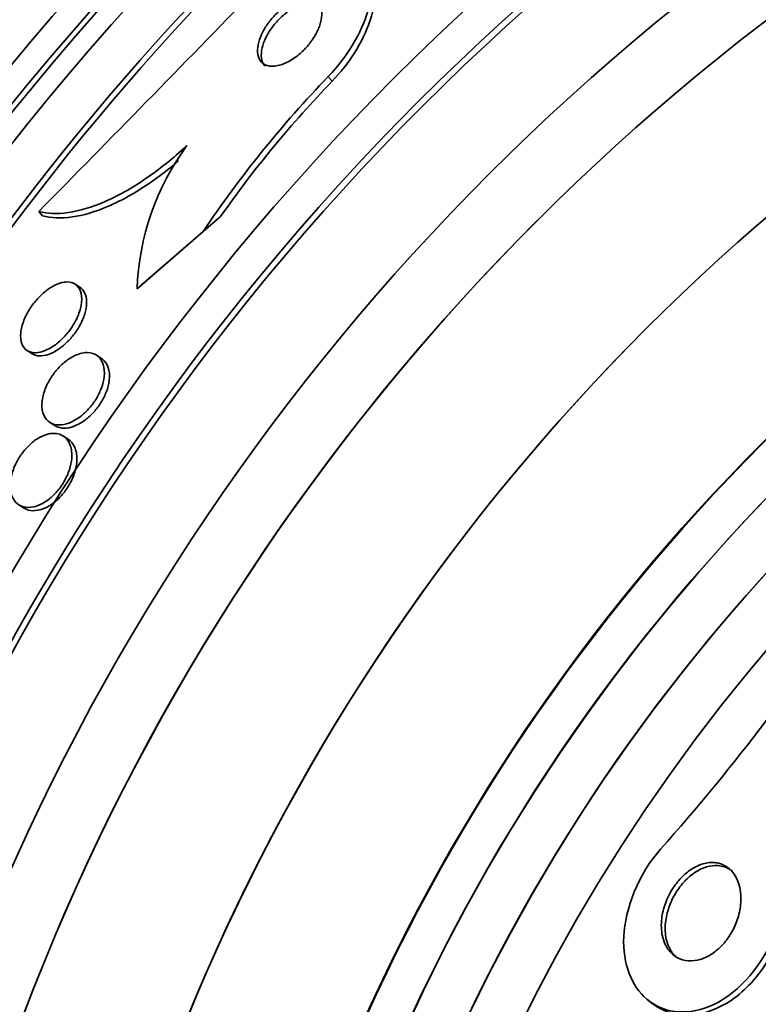
# Model space of a CAD drawing. Units: millimetres. Extents: x 0 to 1467, y 0 to 1211.
# Drawn here: x 677 to 684, y 658 to 667 of the extents above; entities that cross this region are included whole.
import ezdxf
from ezdxf import colors
from ezdxf.entities.mleader import LeaderData, LeaderLine
from ezdxf.math import Vec2, Vec3

# ---------------------------------------------------------------- set-up
doc = ezdxf.new("R2010")
doc.units = ezdxf.units.MM
doc.layers.add('DV1_Défaut', color=7, linetype='Continuous')
doc.layers.add('Défaut', color=7, linetype='Continuous')

# ---------------------------------------------------------------- blocks, each defined once
blk = doc.blocks.new('_DOT')
at = {"color": 0}
blk.add_line((0, 0), (-1, 0), dxfattribs=at)
at = {"color": 0, "const_width": 0.333}
blk.add_lwpolyline([(-0.1665, 0, 1), (0.1665, 0, 1)], format="xyb", close=True, dxfattribs=at)
blk = doc.blocks.new('SE')
at = {"layer": 'DV1_Défaut', "color": 7, "linetype": 'Continuous', "lineweight": 18}
blk.add_line((679.8086, 666.6148), (679.847, 666.5705), dxfattribs=at)
at = {"layer": 'DV1_Défaut', "color": 7, "linetype": 'Continuous', "lineweight": 35}
for p, q in [((676.978, 665.2952), (677.0151, 665.2523)), ((678.7563, 665.247), (677.9799, 664.5748)), ((678.7563, 665.247), (678.5844, 665.0981)), ((681.8538, 665.2085), (681.8526, 665.2073)), ((678.5844, 665.0981), (677.9392, 664.5396)), ((677.3806, 664.5539), (677.333, 664.5845)), ((677.9392, 664.5396), (677.9799, 664.5748)), ((682.9171, 664.1505), (682.9162, 664.1495)), ((676.8644, 663.9346), (676.9123, 663.9038)), ((677.591, 663.8588), (677.5419, 663.8903)), ((677.0858, 663.2325), (677.1347, 663.201)), ((677.2655, 663.0677), (677.2164, 663.0992)), ((676.7831, 662.4267), (676.8324, 662.395)), ((682.9337, 657.5843), (682.9729, 657.5531))]:
    blk.add_line(p, q, dxfattribs=at)
for centre, radius in [((697.3488, 649.5907), 30), ((697.4004, 649.6424), 26.8335), ((697.4012, 649.6431), 26.5884), ((697.4012, 649.6431), 26.5347), ((697.4019, 649.6438), 26.3458), ((697.407, 649.6489), 23.9761), ((697.4076, 649.6495), 23.6453), ((697.4075, 649.6495), 23.5849), ((697.409, 649.651), 22.6549), ((697.4102, 649.6521), 22), ((697.4129, 649.6548), 20.5), ((697.4159, 649.6578), 18.9062), ((697.4159, 649.6578), 18.9), ((697.4159, 649.6578), 18.5), ((697.4172, 649.6591), 18), ((697.4182, 649.6601), 17.5), ((697.4217, 649.6637), 15.25), ((697.4224, 649.6643), 14.75)]:
    blk.add_circle(centre, radius, dxfattribs=at)
for centre, radius, start, end in [((697.403, 649.6449), 25.9056, 49.34839, 179.78836), ((697.403, 649.6449), 25.8505, 115.05331, 146.62076), ((360.7348, 976.7376), 443.8538, 315.438217, 315.826893), ((687.7914, 658.9186), 11.0886, 136.04701, 146.13148), ((687.812, 658.8952), 11.0612, 136.06101, 144.95353), ((680.4496, 664.4506), 2.5119, 143.63685, 177.96949), ((697.409, 649.651), 22, 135.00007, 314.99997), ((697.4119, 649.6538), 20.5, 135.00007, 314.99997), ((697.4136, 649.6555), 18.5, 135.00007, 314.99997), ((697.4171, 649.659), 18, 135.00007, 314.99997), ((668.7585, 671.8335), 19.1745, 318.21936, 327.98306), ((697.4217, 649.6636), 15.25, 135.00007, 314.99997)]:
    blk.add_arc(centre, radius, start, end, dxfattribs=at)
for points, knots in [([(679.0835, 667.4476), (679.1294, 667.4949), (679.1782, 667.5401), (679.2281, 667.5813), (679.303, 667.6434), (679.382, 667.6979), (679.4586, 667.7408), (679.5356, 667.784), (679.6121, 667.8166), (679.683, 667.8374), (679.7593, 667.8599), (679.831, 667.8692), (679.894, 667.8663), (679.9645, 667.863), (680.0259, 667.8443), (680.0754, 667.8129), (680.1307, 667.7777), (680.1724, 667.7257), (680.198, 667.661), (680.2256, 667.5913), (680.2354, 667.5049), (680.2253, 667.4084), (680.2152, 667.3123), (680.185, 667.203), (680.1348, 667.0904), (680.0894, 666.9887), (680.0258, 666.8808), (679.9489, 666.7789), (679.9063, 666.7225), (679.8589, 666.6669), (679.8086, 666.6148)], [0, 0, 0, 0, 0.058832, 0.058832, 0.058832, 0.147294, 0.147294, 0.147294, 0.236176, 0.236176, 0.236176, 0.331935, 0.331935, 0.331935, 0.439067, 0.439067, 0.439067, 0.559206, 0.559206, 0.559206, 0.68894, 0.68894, 0.68894, 0.818419, 0.818419, 0.818419, 0.935457, 0.935457, 0.935457, 1, 1, 1, 1]), ([(680.1788, 667.7126), (680.1864, 667.7038), (680.1935, 667.6946), (680.2001, 667.6849), (680.2394, 667.6274), (680.2621, 667.5527), (680.2663, 667.4667), (680.2706, 667.3781), (680.2551, 667.2746), (680.2189, 667.1648), (680.1851, 667.0622), (680.1317, 666.9505), (680.0619, 666.8417), (680.0022, 666.7487), (679.9283, 666.6547), (679.847, 666.5705)], [0, 0, 0, 0, 0.042015, 0.042015, 0.042015, 0.292759, 0.292759, 0.292759, 0.551381, 0.551381, 0.551381, 0.793466, 0.793466, 0.793466, 1, 1, 1, 1]), ([(679.6031, 667.3813), (679.5753, 667.3815), (679.5437, 667.3761), (679.5102, 667.3646), (679.4766, 667.3531), (679.4401, 667.335), (679.4042, 667.3117), (679.3715, 667.2904), (679.3383, 667.2641), (679.3078, 667.2351), (679.2793, 667.208), (679.2525, 667.1779), (679.2292, 667.1473), (679.2054, 667.1161), (679.1848, 667.0836), (679.1684, 667.0521), (679.1505, 667.0178), (679.1371, 666.9838), (679.1285, 666.9523), (679.1189, 666.9169), (679.1151, 666.8836), (679.1168, 666.8544), (679.1188, 666.8218), (679.1278, 666.7935), (679.1429, 666.7714), (679.1591, 666.7479), (679.1827, 666.7307), (679.2124, 666.722), (679.2413, 666.7135), (679.2771, 666.7128), (679.3165, 666.7214), (679.3517, 666.7291), (679.3911, 666.7444), (679.4306, 666.7667), (679.4645, 666.7859), (679.4996, 666.8109), (679.5322, 666.8393), (679.5617, 666.865), (679.5901, 666.8943), (679.6151, 666.9246), (679.6399, 666.9547), (679.662, 666.9866), (679.6801, 667.0179), (679.6996, 667.0516), (679.715, 667.0854), (679.7257, 667.1172), (679.7377, 667.1528), (679.7443, 667.1868), (679.7455, 667.2171), (679.7469, 667.2512), (679.7416, 667.2816), (679.7301, 667.3062), (679.7178, 667.3329), (679.698, 667.3536), (679.672, 667.3663), (679.6526, 667.3759), (679.6292, 667.3811), (679.6031, 667.3813)], [0, 0, 0, 0, 0.051388, 0.051388, 0.051388, 0.103114, 0.103114, 0.103114, 0.150265, 0.150265, 0.150265, 0.194217, 0.194217, 0.194217, 0.238944, 0.238944, 0.238944, 0.287603, 0.287603, 0.287603, 0.342297, 0.342297, 0.342297, 0.403482, 0.403482, 0.403482, 0.46883, 0.46883, 0.46883, 0.532917, 0.532917, 0.532917, 0.590047, 0.590047, 0.590047, 0.638952, 0.638952, 0.638952, 0.683123, 0.683123, 0.683123, 0.727062, 0.727062, 0.727062, 0.774316, 0.774316, 0.774316, 0.82733, 0.82733, 0.82733, 0.88703, 0.88703, 0.88703, 0.951732, 0.951732, 0.951732, 1, 1, 1, 1]), ([(679.6245, 667.3378), (679.5962, 667.336), (679.5643, 667.3286), (679.5309, 667.3155), (679.4974, 667.3024), (679.4614, 667.283), (679.4265, 667.2588), (679.3943, 667.2365), (679.362, 667.2095), (679.3327, 667.1802), (679.3049, 667.1525), (679.2789, 667.122), (679.2566, 667.0912), (679.2336, 667.0595), (679.214, 667.0267), (679.1986, 666.9951), (679.1817, 666.9605), (679.1695, 666.9264), (679.1623, 666.895), (679.1541, 666.8596), (679.1519, 666.8267), (679.1554, 666.7982), (679.1594, 666.7664), (679.1704, 666.7392), (679.1877, 666.7185), (679.1881, 666.718), (679.1885, 666.7175), (679.189, 666.717)], [0, 0, 0, 0, 0.124061, 0.124061, 0.124061, 0.248895, 0.248895, 0.248895, 0.363534, 0.363534, 0.363534, 0.471784, 0.471784, 0.471784, 0.583224, 0.583224, 0.583224, 0.705328, 0.705328, 0.705328, 0.842868, 0.842868, 0.842868, 0.996186, 0.996186, 0.996186, 1, 1, 1, 1]), ([(678.4268, 665.9399), (678.2921, 665.8151), (678.1563, 665.7063), (677.8824, 665.5198), (677.7486, 665.4454), (677.4946, 665.3355), (677.3749, 665.3004), (677.1593, 665.2694), (677.0618, 665.2732), (676.978, 665.2952)], [0, 0, 0, 0, 0.25, 0.25, 0.5, 0.5, 0.75, 0.75, 1, 1, 1, 1]), ([(678.3445, 665.7894), (678.2492, 665.7082), (678.1534, 665.635), (677.9201, 665.4762), (677.7862, 665.4018), (677.5321, 665.2921), (677.4123, 665.2571), (677.1965, 665.2263), (677.0989, 665.2303), (677.0151, 665.2523)], [0, 0, 0, 0, 0.18996, 0.18996, 0.459973, 0.459973, 0.729987, 0.729987, 1, 1, 1, 1]), ([(677.2533, 664.6057), (677.2915, 664.606), (677.3247, 664.5944), (677.349, 664.5721), (677.3698, 664.5531), (677.385, 664.5258), (677.3923, 664.4919), (677.3994, 664.4595), (677.3996, 664.4199), (677.3916, 664.3766), (677.3846, 664.3385), (677.371, 664.2962), (677.3517, 664.2542), (677.3349, 664.2178), (677.3133, 664.1804), (677.2888, 664.1458), (677.2661, 664.1137), (677.2403, 664.083), (677.2137, 664.056), (677.1865, 664.0285), (677.1578, 664.0042), (677.1296, 663.9844), (677.0989, 663.9628), (677.068, 663.9459), (677.039, 663.9342), (677.0063, 663.9211), (676.9751, 663.9143), (676.9472, 663.9136), (676.9161, 663.9128), (676.8884, 663.9198), (676.866, 663.9337), (676.8421, 663.9484), (676.8237, 663.9716), (676.8126, 664.0016), (676.8018, 664.031), (676.7978, 664.068), (676.802, 664.1097), (676.8057, 664.1469), (676.8163, 664.1892), (676.8333, 664.2322), (676.8481, 664.2694), (676.8681, 664.3084), (676.8916, 664.3451), (676.9131, 664.3786), (676.9379, 664.4112), (676.9641, 664.4403), (676.9902, 664.4692), (677.0182, 664.4954), (677.046, 664.5173), (677.0758, 664.5408), (677.1061, 664.56), (677.135, 664.5741), (677.1672, 664.5898), (677.1984, 664.5997), (677.2267, 664.6036), (677.2358, 664.6049), (677.2447, 664.6056), (677.2533, 664.6057)], [0, 0, 0, 0, 0.076653, 0.076653, 0.076653, 0.141884, 0.141884, 0.141884, 0.204507, 0.204507, 0.204507, 0.259494, 0.259494, 0.259494, 0.306954, 0.306954, 0.306954, 0.350868, 0.350868, 0.350868, 0.395502, 0.395502, 0.395502, 0.444095, 0.444095, 0.444095, 0.498754, 0.498754, 0.498754, 0.559856, 0.559856, 0.559856, 0.624942, 0.624942, 0.624942, 0.688619, 0.688619, 0.688619, 0.745511, 0.745511, 0.745511, 0.794556, 0.794556, 0.794556, 0.839047, 0.839047, 0.839047, 0.88322, 0.88322, 0.88322, 0.930473, 0.930473, 0.930473, 0.983192, 0.983192, 0.983192, 1, 1, 1, 1]), ([(677.3807, 664.5538), (677.4012, 664.5407), (677.4177, 664.5214), (677.4289, 664.4968), (677.4386, 664.4755), (677.4445, 664.4497), (677.4458, 664.4207)], [0, 0, 0, 0, 0.536115, 0.536115, 0.536115, 1, 1, 1, 1]), ([(677.4458, 664.4207), (677.4471, 664.3907), (677.4435, 664.3564), (677.4346, 664.3201), (677.4257, 664.2837), (677.411, 664.2441), (677.3917, 664.2052), (677.3739, 664.1695), (677.3516, 664.1333), (677.3267, 664.1), (677.3033, 664.0686), (677.2771, 664.0389), (677.2502, 664.013), (677.2224, 663.9863), (677.1933, 663.963), (677.1649, 663.9443), (677.1338, 663.9238), (677.1027, 663.9082), (677.0736, 663.898), (677.0408, 663.8865), (677.0098, 663.8815), (676.9823, 663.8828), (676.9557, 663.884), (676.9319, 663.8912), (676.9122, 663.9039)], [0, 0, 0, 0, 0.127378, 0.127378, 0.127378, 0.255567, 0.255567, 0.255567, 0.373026, 0.373026, 0.373026, 0.483654, 0.483654, 0.483654, 0.59752, 0.59752, 0.59752, 0.722424, 0.722424, 0.722424, 0.863211, 0.863211, 0.863211, 1, 1, 1, 1]), ([(677.45, 663.9154), (677.4902, 663.9155), (677.5259, 663.9039), (677.5534, 663.882), (677.578, 663.8625), (677.597, 663.8344), (677.6081, 663.7993), (677.6189, 663.7651), (677.6225, 663.7231), (677.6171, 663.6768), (677.6132, 663.6433), (677.6044, 663.6066), (677.5908, 663.5695), (677.5772, 663.5323), (677.5583, 663.4936), (677.5357, 663.4573), (677.515, 663.4243), (677.4908, 663.3922), (677.4651, 663.3639), (677.4397, 663.3359), (677.4123, 663.3108), (677.3848, 663.29), (677.3553, 663.2675), (677.325, 663.2494), (677.296, 663.2362), (677.2631, 663.2213), (677.231, 663.2123), (677.2016, 663.2091), (677.168, 663.2054), (677.1369, 663.2092), (677.1105, 663.2198), (677.0813, 663.2315), (677.0569, 663.2518), (677.0395, 663.2794), (677.0218, 663.3075), (677.0108, 663.344), (677.0087, 663.3864), (677.0071, 663.4187), (677.0107, 663.4552), (677.0199, 663.4935), (677.0291, 663.532), (677.0444, 663.5735), (677.0647, 663.6137), (677.0826, 663.6493), (677.1051, 663.685), (677.1299, 663.7174), (677.1533, 663.7479), (677.1794, 663.7763), (677.206, 663.8007), (677.2337, 663.8261), (677.2627, 663.8477), (677.291, 663.8647), (677.3224, 663.8836), (677.3536, 663.8972), (677.383, 663.9055), (677.4064, 663.9121), (677.429, 663.9153), (677.45, 663.9154)], [0, 0, 0, 0, 0.075507, 0.075507, 0.075507, 0.142559, 0.142559, 0.142559, 0.208003, 0.208003, 0.208003, 0.255163, 0.255163, 0.255163, 0.302604, 0.302604, 0.302604, 0.345746, 0.345746, 0.345746, 0.388248, 0.388248, 0.388248, 0.434088, 0.434088, 0.434088, 0.486127, 0.486127, 0.486127, 0.545787, 0.545787, 0.545787, 0.611761, 0.611761, 0.611761, 0.678842, 0.678842, 0.678842, 0.729616, 0.729616, 0.729616, 0.780781, 0.780781, 0.780781, 0.825964, 0.825964, 0.825964, 0.868361, 0.868361, 0.868361, 0.912325, 0.912325, 0.912325, 0.961126, 0.961126, 0.961126, 1, 1, 1, 1]), ([(677.5911, 663.8586), (677.6011, 663.8522), (677.6103, 663.8446), (677.6185, 663.8359), (677.6405, 663.8125), (677.6565, 663.7805), (677.6641, 663.7418), (677.6712, 663.7052), (677.671, 663.6613), (677.6619, 663.6142), (677.6554, 663.5804), (677.6442, 663.544), (677.6286, 663.5079), (677.613, 663.4716), (677.5925, 663.4347), (677.569, 663.4005), (677.5471, 663.3687), (677.522, 663.3385), (677.4959, 663.3122), (677.4695, 663.2855), (677.4413, 663.262), (677.4135, 663.243), (677.383, 663.2221), (677.3521, 663.206), (677.3228, 663.195), (677.2893, 663.1824), (677.2571, 663.1762), (677.2279, 663.176), (677.1947, 663.1758), (677.1646, 663.1834), (677.1397, 663.198), (677.138, 663.199), (677.1363, 663.2), (677.1346, 663.2011)], [0, 0, 0, 0, 0.050537, 0.050537, 0.050537, 0.18555, 0.18555, 0.18555, 0.313433, 0.313433, 0.313433, 0.404566, 0.404566, 0.404566, 0.496128, 0.496128, 0.496128, 0.58108, 0.58108, 0.58108, 0.666936, 0.666936, 0.666936, 0.761093, 0.761093, 0.761093, 0.868716, 0.868716, 0.868716, 0.991622, 0.991622, 0.991622, 1, 1, 1, 1]), ([(677.1233, 663.1252), (677.1635, 663.1253), (677.1995, 663.1133), (677.2278, 663.0911), (677.2531, 663.0713), (677.2732, 663.0426), (677.2857, 663.0071), (677.2981, 662.9717), (677.3034, 662.9283), (677.2997, 662.8803), (677.2969, 662.8456), (677.2894, 662.8076), (677.2769, 662.7692), (677.2643, 662.7305), (677.2463, 662.6902), (677.2243, 662.6525), (677.2045, 662.6185), (677.181, 662.5857), (677.1558, 662.5567), (677.1314, 662.5285), (677.1049, 662.5033), (677.0783, 662.4824), (677.0498, 662.4601), (677.0205, 662.4422), (676.9924, 662.4291), (676.9605, 662.4144), (676.9293, 662.4055), (676.9005, 662.4023), (676.8673, 662.3987), (676.8365, 662.4025), (676.8099, 662.413), (676.7802, 662.4248), (676.755, 662.4452), (676.7364, 662.4729), (676.7171, 662.5015), (676.7044, 662.5388), (676.7004, 662.5823), (676.6974, 662.6157), (676.6995, 662.6537), (676.7073, 662.6936), (676.7153, 662.7338), (676.7294, 662.7772), (676.749, 662.8194), (676.7661, 662.8563), (676.7879, 662.8933), (676.8122, 662.9269), (676.8347, 662.9578), (676.86, 662.9866), (676.886, 663.0113), (676.9126, 663.0366), (676.9406, 663.0582), (676.968, 663.0751), (676.9983, 663.0938), (677.0287, 663.1073), (677.0572, 663.1154), (677.0802, 663.1219), (677.1025, 663.1251), (677.1233, 663.1252)], [0, 0, 0, 0, 0.07519, 0.07519, 0.07519, 0.14237, 0.14237, 0.14237, 0.209229, 0.209229, 0.209229, 0.257227, 0.257227, 0.257227, 0.305561, 0.305561, 0.305561, 0.348826, 0.348826, 0.348826, 0.390686, 0.390686, 0.390686, 0.435433, 0.435433, 0.435433, 0.486198, 0.486198, 0.486198, 0.544794, 0.544794, 0.544794, 0.610505, 0.610505, 0.610505, 0.678574, 0.678574, 0.678574, 0.730703, 0.730703, 0.730703, 0.783281, 0.783281, 0.783281, 0.829052, 0.829052, 0.829052, 0.871126, 0.871126, 0.871126, 0.914197, 0.914197, 0.914197, 0.961797, 0.961797, 0.961797, 1, 1, 1, 1]), ([(677.2655, 663.0677), (677.2916, 663.0509), (677.313, 663.0259), (677.3277, 662.9942), (677.3429, 662.9612), (677.3514, 662.9197), (677.3507, 662.873), (677.3502, 662.8386), (677.3448, 662.8004), (677.3341, 662.7612), (677.3233, 662.7217), (677.3067, 662.68), (677.2855, 662.6404), (677.2668, 662.6054), (677.2439, 662.5709), (677.219, 662.5403), (677.1954, 662.5112), (677.1694, 662.4846), (677.1431, 662.4624), (677.1153, 662.439), (677.0865, 662.4196), (677.0587, 662.4051), (677.0273, 662.3888), (676.9962, 662.378), (676.9674, 662.3728), (676.9341, 662.3669), (676.9029, 662.3681), (676.8755, 662.3758), (676.86, 662.3801), (676.8456, 662.3866), (676.8324, 662.3951)], [0, 0, 0, 0, 0.129363, 0.129363, 0.129363, 0.264539, 0.264539, 0.264539, 0.363535, 0.363535, 0.363535, 0.463312, 0.463312, 0.463312, 0.551336, 0.551336, 0.551336, 0.634667, 0.634667, 0.634667, 0.722397, 0.722397, 0.722397, 0.821204, 0.821204, 0.821204, 0.935327, 0.935327, 0.935327, 1, 1, 1, 1]), ([(684.1564, 658.186), (684.0348, 657.886), (683.7775, 657.6174), (683.2897, 657.4239), (683.072, 657.467), (682.7737, 657.7194), (682.6861, 657.9344), (682.71, 658.4752), (682.8409, 658.8162), (683.0569, 659.0578)], [0, 0, 0, 0, 0.25, 0.25, 0.5, 0.5, 0.75, 0.75, 1, 1, 1, 1]), ([(683.6097, 658.9249), (683.6604, 658.9159), (683.7053, 658.8921), (683.7411, 658.8573), (683.7753, 658.824), (683.8025, 658.7799), (683.8201, 658.7277), (683.8386, 658.6729), (683.8472, 658.6073), (683.8425, 658.5362), (683.8392, 658.4878), (683.8296, 658.4356), (683.8131, 658.3834), (683.7991, 658.339), (683.7796, 658.2935), (683.7555, 658.2506), (683.7314, 658.2076), (683.7018, 658.1662), (683.6696, 658.1304), (683.6401, 658.0976), (683.6076, 658.0687), (683.5749, 658.0455), (683.5412, 658.0217), (683.5065, 658.0032), (683.4729, 657.9905), (683.4347, 657.9759), (683.3971, 657.9684), (683.3621, 657.9671), (683.3204, 657.9655), (683.2813, 657.9727), (683.2468, 657.9869), (683.2056, 658.0039), (683.1699, 658.0314), (683.1415, 658.0671), (683.1098, 658.1069), (683.0865, 658.1582), (683.0746, 658.2174), (683.0648, 658.2659), (683.0624, 658.321), (683.0692, 658.3794), (683.0747, 658.4272), (683.0866, 658.4784), (683.1049, 658.5293), (683.1234, 658.5804), (683.1493, 658.6327), (683.1805, 658.6803), (683.2073, 658.7212), (683.2388, 658.7597), (683.2721, 658.7923), (683.3031, 658.8228), (683.3365, 658.8489), (683.3695, 658.8692), (683.4046, 658.8908), (683.4402, 658.9065), (683.4741, 658.9162), (683.5131, 658.9274), (683.5509, 658.931), (683.5855, 658.9281), (683.5937, 658.9274), (683.6018, 658.9263), (683.6097, 658.9249)], [0, 0, 0, 0, 0.072818, 0.072818, 0.072818, 0.142147, 0.142147, 0.142147, 0.215374, 0.215374, 0.215374, 0.264908, 0.264908, 0.264908, 0.306963, 0.306963, 0.306963, 0.349263, 0.349263, 0.349263, 0.387907, 0.387907, 0.387907, 0.42761, 0.42761, 0.42761, 0.472776, 0.472776, 0.472776, 0.526734, 0.526734, 0.526734, 0.591113, 0.591113, 0.591113, 0.663368, 0.663368, 0.663368, 0.722403, 0.722403, 0.722403, 0.770668, 0.770668, 0.770668, 0.819416, 0.819416, 0.819416, 0.861187, 0.861187, 0.861187, 0.900123, 0.900123, 0.900123, 0.941411, 0.941411, 0.941411, 0.988851, 0.988851, 0.988851, 1, 1, 1, 1]), ([(683.2232, 657.993), (683.2089, 658.0044), (683.1956, 658.0174), (683.1837, 658.0318), (683.1512, 658.0709), (683.1271, 658.1214), (683.1141, 658.1799), (683.1034, 658.2283), (683.1002, 658.2836), (683.1062, 658.3423), (683.1111, 658.3903), (683.1224, 658.4418), (683.1403, 658.493), (683.1584, 658.5445), (683.1839, 658.5975), (683.215, 658.6457), (683.2416, 658.687), (683.273, 658.7261), (683.3063, 658.7591), (683.3372, 658.7899), (683.3704, 658.8163), (683.4034, 658.837), (683.4384, 658.8589), (683.4739, 658.8749), (683.5078, 658.885), (683.5467, 658.8966), (683.5844, 658.9007), (683.6191, 658.8982), (683.6604, 658.8953), (683.6984, 658.8832), (683.7313, 658.8636), (683.7413, 658.8578), (683.7508, 658.8512), (683.7599, 658.8439)], [0, 0, 0, 0, 0.053258, 0.053258, 0.053258, 0.198131, 0.198131, 0.198131, 0.317835, 0.317835, 0.317835, 0.415469, 0.415469, 0.415469, 0.514107, 0.514107, 0.514107, 0.598312, 0.598312, 0.598312, 0.676355, 0.676355, 0.676355, 0.758823, 0.758823, 0.758823, 0.853434, 0.853434, 0.853434, 0.966071, 0.966071, 0.966071, 1, 1, 1, 1]), ([(684.1965, 658.154), (684.1691, 658.0862), (684.1353, 658.0184), (684.0963, 657.9543), (684.0465, 657.8724), (683.9867, 657.7947), (683.9224, 657.7284), (683.8626, 657.6667), (683.7974, 657.6133), (683.7322, 657.5711), (683.6635, 657.5267), (683.5932, 657.4935), (683.5255, 657.4716), (683.4472, 657.4463), (683.3707, 657.4354), (683.2998, 657.437), (683.2144, 657.4389), (683.1353, 657.459), (683.066, 657.4935), (683.0332, 657.5099), (683.0023, 657.5297), (682.9736, 657.5526)], [0, 0, 0, 0, 0.1144492, 0.1144492, 0.1144492, 0.2609333, 0.2609333, 0.2609333, 0.3969952, 0.3969952, 0.3969952, 0.5400115, 0.5400115, 0.5400115, 0.7055803, 0.7055803, 0.7055803, 0.9052905, 0.9052905, 0.9052905, 1, 1, 1, 1])]:
    blk.add_open_spline(points, degree=3, knots=knots, dxfattribs=at)

msp = doc.modelspace()

# ---------------------------------------------------------------- block references
at = {"layer": 'Défaut'}
msp.add_blockref('SE', (0, 0), dxfattribs=at)

# ---------------------------------------------------------------- leaders
at = {"layer": 'Défaut', "color": 7, "linetype": 'Continuous', "lineweight": 18}
ml = msp.add_multileader_mtext('Standard', dxfattribs=at)
ml.set_content('{\\pxsm0.9;\\fSolid Edge ISO|b1||i0||c0|p34;\\W1.;06/04/2017\\P}', color=256)
ml.set_leader_properties()
ml.set_arrow_properties(name='DOT')
ml.build(insert=Vec2(0, 0))
ml.multileader.update_dxf_attribs({"leader_type": 0, "dogleg_length": 0, "arrow_head_size": 12})
ctx = ml.context
ctx.base_point, ctx.char_height, ctx.arrow_head_size, ctx.landing_gap_size = Vec3(1147.0596, 1204.3586), 12, 12, 4.2
notes = []
notes.append((ctx, [(0, (0, 0, 0), (0, 0), (1, 0), 1, [])]))
ctx.mtext.insert = Vec3(1149.0596, 1210.4787)
for ctx, leaders in notes:
    for number, flags, end, landing, length, lines in leaders:
        leader = LeaderData()
        leader.index, (leader.has_last_leader_line, leader.has_dogleg_vector, leader.attachment_direction) = number, flags
        leader.last_leader_point, leader.dogleg_vector, leader.dogleg_length = Vec3(end), Vec3(landing), length
        for number, points, colour, breaks in lines:
            line = LeaderLine()
            line.index, line.vertices, line.color, line.breaks = number, Vec3.list(points), colors.encode_raw_color(colour), breaks
            leader.lines.append(line)
        ctx.leaders.append(leader)

doc.saveas('drawing.dxf')
